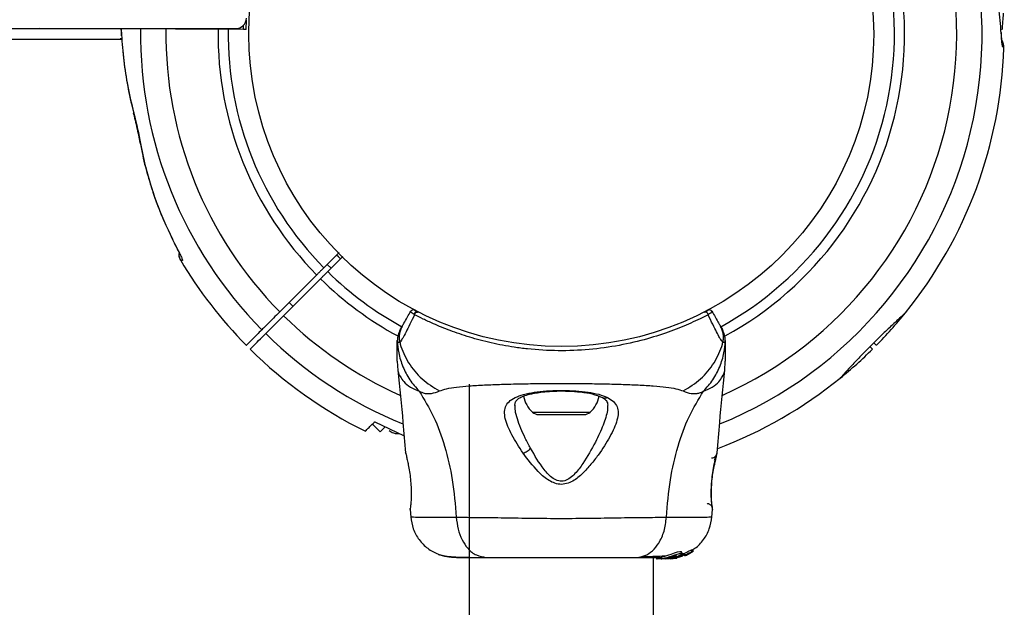
# Model space of a CAD drawing. Units: millimetres. Extents: x 3746 to 18904, y 7542 to 23352.
# Drawn here: x 13071 to 13251, y 14792 to 14900 of the extents above; entities that cross this region are included whole.
import ezdxf

# ---------------------------------------------------------------- set-up
doc = ezdxf.new("R2010")
doc.units = ezdxf.units.MM
doc.header["$LTSCALE"] = 100

msp = doc.modelspace()

# ---------------------------------------------------------------- linework, layer by layer
at = {"color": 8, "linetype": 'Continuous', "lineweight": 25}
for p, q in [((13111.98, 14897.77), (13112.03, 14899.57)), ((13089.1, 14897.89), (13089.18, 14896.82)), ((13092.56, 14877.09), (13092.67, 14876.93)), ((13164.37, 14827.81), (13174.92, 14827.81)), ((13141.99, 14810.01), (13141.99, 14810.2)), ((13197.29, 14810.08), (13197.3, 14810.01)), ((13192.54, 14801.77), (13192.54, 14801.67)), ((13192.65, 14801.82), (13192.65, 14801.72))]:
    msp.add_line(p, q, dxfattribs=at)
at = {"color": 7, "linetype": 'Continuous', "lineweight": 25}
for p, q in [((12622.19, 14897.96), (13110.07, 14897.96)), ((13111.5, 14897.77), (13074.15, 14897.96)), ((13111.5, 14897.77), (13111.52, 14898.58)), ((13111.98, 14897.77), (13111.5, 14897.77)), ((13089.29, 14895.96), (12954.64, 14895.96)), ((13089.28, 14896.04), (13074.15, 14895.96)), ((13088.99, 14896.21), (13088.98, 14896.04)), ((13112.49, 14893.96), (13112.57, 14893.96)), ((13092.56, 14877.11), (13092.56, 14877.09)), ((13098.84, 14858.74), (13098.88, 14858.66)), ((13128.99, 14857.01), (13126.2, 14854.23)), ((13126.91, 14853.52), (13129.69, 14856.31)), ((13127.52, 14854.13), (13126.81, 14854.84)), ((13124.89, 14852.92), (13118.15, 14846.18)), ((13118.86, 14845.47), (13125.6, 14852.21)), ((13119.85, 14847.87), (13120.55, 14847.17)), ((13142.73, 14845.69), (13142.76, 14845.61)), ((13142.79, 14845.65), (13142.73, 14845.69)), ((13142.79, 14845.65), (13142.76, 14845.61)), ((13142.81, 14845.64), (13142.79, 14845.65)), ((13143.41, 14846.12), (13143.46, 14846.1)), ((13143.46, 14846.1), (13143.48, 14846.09)), ((13198.79, 14843.49), (13199.1, 14842.95)), ((13139.64, 14837.12), (13139.74, 14835.46)), ((13199.55, 14835.46), (13199.64, 14837.12)), ((13152.79, 14832.96), (13152.79, 14475.96)), ((13165.49, 14827.37), (13173.8, 14827.37)), ((13135.09, 14825.64), (13136.5, 14824.22)), ((13135.51, 14826.06), (13140.88, 14823.5)), ((13136.5, 14824.22), (13137.4, 14825.12)), ((13141.19, 14820.25), (13141.16, 14820.38)), ((13198.13, 14820.38), (13198.12, 14820.31)), ((13197.23, 14810.57), (13197.25, 14810.38)), ((13141.98, 14810.01), (13142.1, 14808.59)), ((13197.19, 14808.59), (13197.31, 14810.01)), ((13197.3, 14810.19), (13197.3, 14810.2)), ((13191.72, 14801.65), (13189.99, 14801.12)), ((13190.23, 14801.12), (13191.86, 14801.61)), ((13192.13, 14801.66), (13191.38, 14801.43)), ((13191.62, 14801.92), (13191.62, 14802.29)), ((13191.72, 14801.99), (13191.72, 14801.65)), ((13191.79, 14801.86), (13192.13, 14802)), ((13191.84, 14802.03), (13191.95, 14802)), ((13191.84, 14801.69), (13191.84, 14802.03)), ((13191.95, 14801.66), (13191.84, 14801.69)), ((13191.95, 14802), (13191.95, 14801.99)), ((13191.95, 14802), (13191.95, 14801.66)), ((13191.95, 14801.65), (13191.95, 14801.99)), ((13192.13, 14802), (13192.13, 14801.66)), ((13192.3, 14801.6), (13192.54, 14801.67)), ((13192.34, 14801.64), (13192.36, 14801.63)), ((13192.38, 14801.63), (13192.38, 14801.7)), ((13192.65, 14801.72), (13192.89, 14801.87)), ((13192.82, 14801.88), (13193, 14801.91)), ((13192.89, 14801.87), (13192.88, 14801.87)), ((13193.11, 14801.96), (13193.64, 14802.27)), ((13193.52, 14802.67), (13193.73, 14802.7)), ((13193.52, 14802.3), (13193.52, 14802.67)), ((13193.73, 14802.33), (13193.52, 14802.3)), ((13193.73, 14802.7), (13193.73, 14802.69)), ((13193.73, 14802.7), (13193.73, 14802.33)), ((13193.73, 14802.33), (13193.73, 14802.69)), ((13186.49, 14454.38), (13186.49, 14801.27)), ((13187.07, 14801.27), (13187.07, 14800.97)), ((13187.07, 14800.97), (13187.16, 14800.97)), ((13187.16, 14800.97), (13187.16, 14801.27)), ((13188.43, 14800.97), (13187.16, 14800.97)), ((13187.92, 14801.29), (13187.92, 14800.98)), ((13188.62, 14800.99), (13188.43, 14800.97)), ((13188.68, 14800.97), (13188.43, 14800.97)), ((13188.94, 14801.12), (13188.51, 14801.12)), ((13188.68, 14800.97), (13190.23, 14801.12)), ((13189.19, 14800.97), (13188.84, 14800.97)), ((13189.84, 14801.12), (13189.47, 14801.12)), ((13189.54, 14800.99), (13190.54, 14801.12)), ((13189.99, 14801.12), (13189.56, 14801.08)), ((13189.99, 14801.12), (13190.23, 14801.12)), ((13190.21, 14801.03), (13190.67, 14801.1)), ((13190.71, 14801.12), (13190.36, 14801.06)), ((13190.54, 14801.12), (13191.87, 14801.52)), ((13190.67, 14801.1), (13190.76, 14801.12))]:
    msp.add_line(p, q, dxfattribs=at)
at = {"color": 7, "linetype": 'Continuous', "lineweight": 25, "flags": 128}
for points in [[(13111.98, 14897.77), (13112.03, 14899.55), (13112.03, 14899.57)], [(13129.24, 14855.85), (13128.88, 14856.2), (13128.53, 14856.55)], [(13187.95, 14801.29), (13187.95, 14801.3), (13188.18, 14801.36), (13188.58, 14801.47), (13189.11, 14801.64), (13189.71, 14801.85), (13190.33, 14802.07), (13190.89, 14802.27), (13191.32, 14802.37), (13191.55, 14802.37), (13191.62, 14802.29), (13191.51, 14802.12), (13191.51, 14802.12)]]:
    msp.add_lwpolyline(points, dxfattribs=at)
at = {"color": 8, "linetype": 'Continuous', "lineweight": 25, "flags": 128}
for points in [[(13250.13, 14897.27), (13250.13, 14897.26), (13250.11, 14897.11)], [(13089.16, 14896.66), (13089.16, 14896.67), (13089.18, 14896.82)], [(13091.39, 14882.37), (13091.38, 14882.42), (13091.42, 14882.55)]]:
    msp.add_lwpolyline(points, dxfattribs=at)
at = {"color": 7, "linetype": 'Continuous', "lineweight": 25}
msp.add_circle((13169.64, 14896.96), 57.15, dxfattribs=at)
at = {"color": 8, "linetype": 'Continuous', "lineweight": 25}
for radius, start, end in [(76.97, 292.1563, 44.6278), (72.33, 294.1089, 44.6039), (62.79, 298.485, 40.0257), (60.94, 298.5869, 39.9425), (76.97, 179.3278, 224.6278), (72.33, 179.3039, 224.6039), (62.79, 179.2438, 224.5438), (60.94, 179.2299, 224.5299), (62.79, 225.4562, 241.5598), (60.94, 225.4701, 241.5455), (72.33, 225.3961, 245.8859), (76.97, 225.3722, 247.8538)]:
    msp.add_arc((13169.64, 14896.96), radius, start, end, dxfattribs=at)
at = {"color": 7, "linetype": 'Continuous', "lineweight": 25}
for centre, radius, start, end in [((13110.07, 14899.96), 2, 270, 357.1172), ((13248.11, 14894.52), 2.5, 358.2503, 29.8307), ((13247.91, 14894.74), 2.48, 357.9169, 16.1851), ((13169.64, 14896.96), 81, 321.016, 358.2145), ((13169.64, 14896.96), 81, 210.6671, 224.6463), ((13142.54, 14846.01), 0.5, 62.2402, 150), ((13143.31, 14845.62), 0.498, 69.2682, 178.2847), ((13195.98, 14845.62), 0.498, 1.7157, 110.7303), ((13196.75, 14846.01), 0.5, 30, 117.7598), ((13169.64, 14896.96), 81, 315.3545, 321.016), ((13169.64, 14896.96), 81, 225.3532, 243.733), ((13169.64, 14896.96), 81, 309.0457, 314.6459), ((13169.64, 14896.96), 81, 290.7055, 309.0457), ((13168, 14831.77), 5.38, 190.9929, 227.529), ((13171.29, 14831.77), 5.38, 312.471, 348.7183), ((13165.49, 14829.03), 1.65, 227.529, 270), ((13173.8, 14829.03), 1.65, 270, 312.471)]:
    msp.add_arc(centre, radius, start, end, dxfattribs=at)
for points, knots in [([(13250.11, 14897.11), (13249.99, 14898.67), (13249.75, 14901.82), (13249.01, 14906.59), (13248.25, 14909.78), (13247.87, 14911.38)], [0, 0, 0, 0, 0.3270296, 0.6627398, 1, 1, 1, 1]), ([(13250.3, 14897.72), (13250.33, 14898.09), (13250.43, 14899.21), (13250.51, 14900.28), (13250.56, 14900.9), (13250.55, 14900.77), (13250.55, 14900.75)], [0, 0, 0, 0, 0.201273, 0.609896, 0.951958, 1, 1, 1, 1]), ([(13089.07, 14897.89), (13089.08, 14897.85), (13089.1, 14897.66), (13089.11, 14897.4), (13089.13, 14897.2)], [0, 0, 0, 0, 0.186571, 1, 1, 1, 1]), ([(13089.13, 14897.2), (13089.13, 14897.13), (13089.14, 14896.98), (13089.15, 14896.79), (13089.16, 14896.68)], [0, 0, 0, 0, 0.379538, 1, 1, 1, 1]), ([(13250.39, 14894.65), (13250.38, 14894.67), (13250.34, 14894.72), (13250.28, 14895.05), (13250.19, 14895.84), (13250.14, 14896.64), (13250.11, 14897.11)], [0, 0, 0, 0, 0.093863, 0.317374, 0.592323, 1, 1, 1, 1]), ([(13250.16, 14896.73), (13250.16, 14896.79), (13250.15, 14896.95), (13250.14, 14897.14), (13250.13, 14897.25)], [0, 0, 0, 0, 0.379538, 1, 1, 1, 1]), ([(13089.18, 14896.82), (13089.3, 14895.26), (13089.54, 14892.11), (13090.28, 14887.34), (13091.04, 14884.15), (13091.42, 14882.55)], [0, 0, 0, 0, 0.3270296, 0.6627398, 1, 1, 1, 1]), ([(13250.28, 14895.42), (13250.28, 14895.42), (13250.28, 14895.42), (13250.27, 14895.51), (13250.24, 14895.74), (13250.2, 14896.15), (13250.18, 14896.53), (13250.16, 14896.73)], [0, 0, 0, 0, 0.055778, 0.182287, 0.372886, 0.675965, 1, 1, 1, 1]), ([(13089.4, 14894.34), (13089.41, 14894.14), (13089.52, 14892.42), (13090.02, 14889.16), (13090.63, 14885.63), (13091.15, 14883.66), (13091.27, 14883.2)], [0, 0, 0, 0, 0.053054, 0.463747, 0.877628, 1, 1, 1, 1]), ([(13250.6, 14894.44), (13250.6, 14894.44), (13250.68, 14894.37), (13250.53, 14894.51), (13250.39, 14894.65)], [0, 0, 0, 0, 0.004254, 1, 1, 1, 1]), ([(13091.39, 14882.37), (13091.43, 14882.23), (13091.59, 14881.62), (13091.87, 14880.4), (13092.21, 14878.9), (13092.45, 14877.75), (13092.54, 14877.22), (13092.56, 14877.11)], [0, 0, 0, 0, 0.084069, 0.365796, 0.678586, 0.931584, 1, 1, 1, 1]), ([(13091.42, 14882.55), (13091.67, 14881.55), (13092.13, 14879.68), (13092.5, 14877.8), (13092.67, 14876.93)], [0, 0, 0, 0, 0.536572, 1, 1, 1, 1]), ([(13092.62, 14877.1), (13092.76, 14876.31), (13093.15, 14874.13), (13094.09, 14870.59), (13095.44, 14866.47), (13096.92, 14862.72), (13098.07, 14860.38), (13098.56, 14859.37)], [0, 0, 0, 0, 0.1307577, 0.3594135, 0.5903257, 0.8232338, 1, 1, 1, 1]), ([(13092.67, 14876.93), (13092.81, 14876.15), (13093.11, 14874.59), (13094.05, 14870.73), (13095.73, 14865.34), (13097.82, 14860.9), (13098.88, 14858.66)], [0, 0, 0, 0, 0.125019, 0.250244, 0.622457, 1, 1, 1, 1]), ([(13098.82, 14858.73), (13099.01, 14858.37), (13099.27, 14857.86), (13099.55, 14857.32), (13099.68, 14857.06), (13099.78, 14856.83), (13099.77, 14856.81), (13099.77, 14856.8)], [0, 0, 0, 0, 0.368834, 0.506123, 0.632733, 0.748186, 1, 1, 1, 1]), ([(13098.88, 14858.66), (13099.18, 14858.08), (13099.56, 14857.36), (13099.98, 14856.53), (13100.14, 14856.17), (13100.26, 14855.88), (13100.33, 14855.66), (13100.36, 14855.46), (13100.14, 14855.61), (13100.07, 14855.62), (13100.03, 14855.63)], [0, 0, 0, 0, 0.250166, 0.312339, 0.375017, 0.437306, 0.499873, 0.561866, 0.749721, 1, 1, 1, 1]), ([(13099.67, 14856.85), (13099.67, 14856.72), (13099.66, 14856.38), (13099.79, 14855.97), (13099.95, 14855.72), (13099.99, 14855.66)], [0, 0, 0, 0, 0.297207, 0.82615, 1, 1, 1, 1]), ([(13126.2, 14854.23), (13126.2, 14854.23), (13126.14, 14854.16), (13125.99, 14854.01), (13125.67, 14853.7), (13125.32, 14853.34), (13125.02, 14853.05), (13124.89, 14852.92)], [0, 0, 0, 0, 0.016933, 0.300915, 0.478646, 0.762651, 1, 1, 1, 1]), ([(13125.6, 14852.21), (13125.63, 14852.24), (13125.82, 14852.44), (13126.11, 14852.73), (13126.48, 14853.09), (13126.75, 14853.36), (13126.86, 14853.47), (13126.91, 14853.52)], [0, 0, 0, 0, 0.060001, 0.343911, 0.52162, 0.805515, 1, 1, 1, 1]), ([(13118.15, 14846.18), (13117.75, 14845.78), (13116.95, 14844.98), (13115.9, 14843.93), (13115.21, 14843.24), (13114.96, 14842.98), (13114.87, 14842.89)], [0, 0, 0, 0, 0.283593, 0.567187, 0.850777, 1, 1, 1, 1]), ([(13115.57, 14842.19), (13115.76, 14842.37), (13116.13, 14842.74), (13117.09, 14843.7), (13118.04, 14844.66), (13118.65, 14845.26), (13118.86, 14845.47)], [0, 0, 0, 0, 0.283583, 0.567165, 0.850751, 1, 1, 1, 1]), ([(13142.81, 14845.64), (13142.51, 14845.03), (13141.9, 14843.81), (13141.18, 14842.37), (13140.59, 14841.27), (13140.25, 14840.75), (13140.12, 14840.62), (13140.09, 14840.59), (13140.09, 14840.59)], [0, 0, 0, 0, 0.211685, 0.42373, 0.665973, 0.908215, 0.999996, 1, 1, 1, 1]), ([(13140.51, 14843.49), (13140.6, 14843.67), (13140.81, 14844.02), (13141.38, 14845.01), (13141.9, 14845.9), (13142.1, 14846.26)], [0, 0, 0, 0, 0.367113, 0.744879, 1, 1, 1, 1]), ([(13142.73, 14845.69), (13142.67, 14845.73), (13142.27, 14845.99), (13142.09, 14846.18), (13142.1, 14846.25), (13142.1, 14846.26)], [0, 0, 0, 0, 0.132591, 0.830132, 1, 1, 1, 1]), ([(13142.73, 14845.69), (13142.74, 14845.74), (13142.77, 14845.85), (13142.86, 14846), (13142.99, 14846.11), (13143.14, 14846.17), (13143.26, 14846.17), (13143.36, 14846.15), (13143.39, 14846.13), (13143.41, 14846.12)], [0, 0, 0, 0, 0.170809, 0.341619, 0.512428, 0.683238, 0.854047, 0.930432, 1, 1, 1, 1]), ([(13142.73, 14845.69), (13142.73, 14845.69), (13142.73, 14845.69), (13142.73, 14845.69), (13142.73, 14845.69), (13142.73, 14845.69)], [0, 0, 0, 0, 0.256545, 0.604132, 1, 1, 1, 1]), ([(13142.77, 14846.46), (13142.79, 14846.45), (13142.82, 14846.43), (13143.09, 14846.29), (13143.35, 14846.15), (13143.41, 14846.12)], [0, 0, 0, 0, 0.4280494, 0.8709296, 1, 1, 1, 1]), ([(13196.48, 14845.64), (13196.02, 14845.4), (13195.09, 14844.92), (13192.92, 14843.9), (13189.79, 14842.62), (13185.37, 14841.15), (13180.29, 14839.96), (13174.75, 14839.18), (13169.07, 14838.97), (13164.48, 14839.23), (13160.39, 14839.76), (13156.79, 14840.45), (13152.83, 14841.5), (13149.26, 14842.72), (13146.46, 14843.87), (13144.31, 14844.86), (13143.31, 14845.38), (13142.81, 14845.64)], [0, 0, 0, 0, 0.045234, 0.090472, 0.169947, 0.249478, 0.335932, 0.422459, 0.508535, 0.594607, 0.632217, 0.700195, 0.768145, 0.835298, 0.902425, 0.951215, 1, 1, 1, 1]), ([(13195.81, 14846.09), (13195.95, 14846.16), (13196.43, 14846.4), (13196.48, 14846.43), (13196.52, 14846.46)], [0, 0, 0, 0, 0.3043454, 1, 1, 1, 1]), ([(13197.19, 14846.26), (13197.17, 14846.19), (13197.14, 14846.08), (13196.64, 14845.74), (13196.48, 14845.64)], [0, 0, 0, 0, 0.690421, 1, 1, 1, 1]), ([(13199.2, 14840.59), (13199.2, 14840.59), (13199.15, 14840.63), (13199, 14840.81), (13198.63, 14841.39), (13198.08, 14842.43), (13197.39, 14843.81), (13196.78, 14845.03), (13196.48, 14845.64)], [0, 0, 0, 0, 0.000004, 0.145958, 0.361097, 0.57623, 0.788296, 1, 1, 1, 1]), ([(13197.19, 14846.26), (13197.39, 14845.9), (13197.9, 14845.02), (13198.48, 14844.02), (13198.68, 14843.67), (13198.78, 14843.49)], [0, 0, 0, 0, 0.255236, 0.622262, 1, 1, 1, 1]), ([(13232.61, 14846.01), (13232.61, 14846.01), (13232.73, 14846.12), (13232.3, 14845.73), (13231.32, 14844.83), (13229.7, 14843.31), (13227.76, 14841.45), (13225.7, 14839.4), (13223.77, 14837.4), (13222.14, 14835.68), (13221.06, 14834.51), (13220.56, 14833.95), (13220.64, 14834.05), (13220.66, 14834.07)], [0, 0, 0, 0, 0.002806, 0.110047, 0.217288, 0.324631, 0.432023, 0.539329, 0.64655, 0.75382, 0.861196, 0.968569, 1, 1, 1, 1]), ([(13140.19, 14842.95), (13140.2, 14842.97), (13140.24, 14843.03), (13140.35, 14843.22), (13140.45, 14843.4), (13140.5, 14843.49)], [0, 0, 0, 0, 0.331552, 0.665784, 1, 1, 1, 1]), ([(13114.87, 14842.89), (13114.24, 14842.27), (13112.98, 14841.01), (13112.24, 14840.26), (13111.99, 14840.02), (13112.03, 14840.06), (13112.04, 14840.06)], [0, 0, 0, 0, 0.368201, 0.74393, 0.961761, 1, 1, 1, 1]), ([(13112.72, 14839.34), (13112.77, 14839.39), (13112.87, 14839.48), (13113.65, 14840.27), (13114.62, 14841.23), (13115.36, 14841.98), (13115.57, 14842.19)], [0, 0, 0, 0, 0.294184, 0.589389, 0.883657, 1, 1, 1, 1]), ([(13139.64, 14837.12), (13139.64, 14837.12), (13139.64, 14837.03), (13139.64, 14837.33), (13139.64, 14838.05), (13139.64, 14839.31), (13139.64, 14840.4), (13139.64, 14840.93)], [0, 0, 0, 0, 0.000093, 0.252651, 0.505332, 0.756361, 1, 1, 1, 1]), ([(13139.66, 14840.8), (13139.66, 14840.8), (13139.65, 14840.84), (13139.64, 14840.88), (13139.64, 14840.93), (13139.64, 14840.93)], [0, 0, 0, 0, 0.00004, 0.99996, 1, 1, 1, 1]), ([(13139.66, 14840.8), (13139.72, 14840.09), (13139.85, 14838.5), (13140.61, 14836.11), (13141.84, 14833.7), (13143.03, 14832.33), (13143.63, 14831.65)], [0, 0, 0, 0, 0.209442, 0.472952, 0.736475, 1, 1, 1, 1]), ([(13140.09, 14840.59), (13140.09, 14840.59), (13140.01, 14840.57), (13139.88, 14840.56), (13139.72, 14840.62), (13139.67, 14840.73), (13139.66, 14840.8), (13139.66, 14840.8)], [0, 0, 0, 0, 0.000007, 0.33198, 0.666332, 0.999993, 1, 1, 1, 1]), ([(13140.09, 14840.59), (13140.12, 14840.49), (13140.47, 14839.18), (13141.57, 14836.77), (13144.03, 14833.76), (13146.25, 14832.38), (13147.36, 14831.69)], [0, 0, 0, 0, 0.02838, 0.352236, 0.676143, 1, 1, 1, 1]), ([(13191.92, 14831.69), (13193.04, 14832.38), (13195.26, 14833.76), (13197.72, 14836.77), (13198.82, 14839.18), (13199.17, 14840.49), (13199.2, 14840.59)], [0, 0, 0, 0, 0.323857, 0.647764, 0.97162, 1, 1, 1, 1]), ([(13195.66, 14831.65), (13196.26, 14832.33), (13197.45, 14833.7), (13198.68, 14836.11), (13199.44, 14838.5), (13199.57, 14840.09), (13199.63, 14840.8)], [0, 0, 0, 0, 0.263525, 0.527048, 0.790558, 1, 1, 1, 1]), ([(13199.63, 14840.8), (13199.63, 14840.8), (13199.62, 14840.75), (13199.6, 14840.69), (13199.53, 14840.6), (13199.41, 14840.56), (13199.28, 14840.57), (13199.2, 14840.59), (13199.2, 14840.59)], [0, 0, 0, 0, 0.000007, 0.244231, 0.335748, 0.669078, 0.999993, 1, 1, 1, 1]), ([(13199.64, 14840.93), (13199.64, 14840.93), (13199.64, 14840.88), (13199.64, 14840.84), (13199.63, 14840.8), (13199.63, 14840.8)], [0, 0, 0, 0, 0.00004, 0.99996, 1, 1, 1, 1]), ([(13199.64, 14840.93), (13199.64, 14840.4), (13199.64, 14839.31), (13199.64, 14838.07), (13199.64, 14837.26), (13199.64, 14837.16), (13199.64, 14837.12)], [0, 0, 0, 0, 0.2436376, 0.4945997, 0.7473084, 1, 1, 1, 1]), ([(13226.11, 14839.79), (13226.21, 14839.7), (13226.5, 14839.4), (13226.59, 14839.31), (13226.55, 14839.35), (13226.55, 14839.36)], [0, 0, 0, 0, 0.289626, 0.894003, 1, 1, 1, 1]), ([(13227.27, 14840.04), (13227.25, 14840.06), (13227.23, 14840.09), (13226.89, 14840.43), (13226.82, 14840.5)], [0, 0, 0, 0, 0.78814, 1, 1, 1, 1]), ([(13139.73, 14835.5), (13140.06, 14832.31), (13140.59, 14827.28), (13140.99, 14822.23), (13141.13, 14820.37)], [0, 0, 0, 0, 0.63255, 1, 1, 1, 1]), ([(13198.16, 14820.38), (13198.3, 14822.23), (13198.7, 14827.28), (13199.23, 14832.31), (13199.56, 14835.5)], [0, 0, 0, 0, 0.367189, 1, 1, 1, 1]), ([(13147.36, 14831.69), (13147.77, 14831.83), (13148.62, 14832.13), (13150.46, 14832.4), (13152.77, 14832.63), (13155.53, 14832.8), (13158.69, 14832.92), (13162.16, 14833.01), (13165.85, 14833.06), (13169.64, 14833.07), (13173.44, 14833.06), (13177.13, 14833.01), (13180.6, 14832.92), (13183.76, 14832.8), (13186.52, 14832.63), (13188.83, 14832.4), (13190.67, 14832.13), (13191.52, 14831.83), (13191.92, 14831.69)], [0, 0, 0, 0, 0.055707, 0.115623, 0.177747, 0.241267, 0.305456, 0.370168, 0.435004, 0.49999, 0.564968, 0.629861, 0.694525, 0.758753, 0.822253, 0.884378, 0.944293, 1, 1, 1, 1]), ([(13143.63, 14831.65), (13143.95, 14831.51), (13144.53, 14831.26), (13145.27, 14831.19), (13146.24, 14831.26), (13146.89, 14831.51), (13147.36, 14831.69)], [0, 0, 0, 0, 0.224113, 0.402747, 0.562991, 1, 1, 1, 1]), ([(13143.63, 14831.65), (13144.56, 14830.14), (13146.44, 14827.08), (13148.43, 14821.53), (13149.85, 14815.33), (13150.23, 14810.89), (13150.43, 14808.59)], [0, 0, 0, 0, 0.235167, 0.474985, 0.727597, 1, 1, 1, 1]), ([(13162.66, 14820.33), (13161.91, 14821.46), (13160.8, 14823.15), (13159.82, 14825.24), (13159.33, 14826.68), (13159.2, 14827.97), (13159.48, 14829.07), (13160.23, 14829.98), (13161.48, 14830.68), (13163.15, 14831.21), (13165.2, 14831.56), (13167.49, 14831.76), (13169.92, 14831.82), (13172.32, 14831.73), (13174.57, 14831.5), (13176.56, 14831.12), (13177.56, 14830.71), (13178.06, 14830.51)], [0, 0, 0, 0, 0.1207134, 0.1810911, 0.2414456, 0.3021039, 0.3634169, 0.4253289, 0.48816, 0.5516525, 0.6155882, 0.6798418, 0.7442361, 0.8087081, 0.8728929, 0.9366746, 1, 1, 1, 1]), ([(13161.15, 14829.05), (13161.16, 14829.26), (13161.2, 14829.64), (13161.43, 14829.99), (13161.77, 14830.29), (13162.42, 14830.67), (13163.38, 14831), (13164.48, 14831.25), (13165.62, 14831.44), (13167.1, 14831.6), (13168.92, 14831.7), (13171.02, 14831.69), (13173.26, 14831.53), (13175.47, 14831.19), (13176.56, 14830.74), (13177.12, 14830.51)], [0, 0, 0, 0, 0.090717, 0.158619, 0.205491, 0.271597, 0.351197, 0.396989, 0.452372, 0.518534, 0.59529, 0.682472, 0.779493, 0.88545, 1, 1, 1, 1]), ([(13178.06, 14830.51), (13178.47, 14830.27), (13179.28, 14829.8), (13179.9, 14828.85), (13180.1, 14827.7), (13179.88, 14826.38), (13179.34, 14824.91), (13178.27, 14822.8), (13176.83, 14820.53), (13175.08, 14818.26), (13173.59, 14816.6), (13172.09, 14815.35), (13170.62, 14814.69), (13169.37, 14814.55), (13168.17, 14814.88), (13166.79, 14815.65), (13164.81, 14817.47), (13163.51, 14819.19), (13162.66, 14820.33)], [0, 0, 0, 0, 0.063345, 0.125909, 0.187533, 0.248685, 0.309589, 0.370435, 0.49264, 0.554535, 0.617238, 0.680878, 0.713711, 0.747114, 0.780324, 0.8128, 0.876312, 1, 1, 1, 1]), ([(13177.12, 14830.51), (13177.42, 14830.33), (13178.02, 14829.99), (13178.1, 14829.39), (13178.15, 14829.1)], [0, 0, 0, 0, 0.50242, 1, 1, 1, 1]), ([(13188.86, 14808.59), (13189.06, 14810.89), (13189.44, 14815.33), (13190.86, 14821.53), (13192.85, 14827.08), (13194.73, 14830.14), (13195.66, 14831.65)], [0, 0, 0, 0, 0.272403, 0.525015, 0.764833, 1, 1, 1, 1]), ([(13191.92, 14831.69), (13192.4, 14831.5), (13193.01, 14831.27), (13193.86, 14831.2), (13194.36, 14831.22), (13194.95, 14831.32), (13195.41, 14831.53), (13195.66, 14831.65)], [0, 0, 0, 0, 0.436854, 0.55622, 0.683644, 0.825126, 1, 1, 1, 1]), ([(13133.82, 14824.37), (13133.81, 14824.36), (13133.8, 14824.35), (13134.06, 14824.61), (13134.59, 14825.14), (13135.15, 14825.7), (13135.49, 14826.04), (13135.51, 14826.06)], [0, 0, 0, 0, 0.146772, 0.421105, 0.701417, 0.98379, 1, 1, 1, 1]), ([(13138.18, 14824.49), (13138.28, 14824.39), (13138.52, 14824.19), (13138.99, 14823.99), (13139.5, 14823.89), (13139.84, 14823.91), (13139.98, 14823.92)], [0, 0, 0, 0, 0.215452, 0.469398, 0.778637, 1, 1, 1, 1]), ([(13175.88, 14822.36), (13175.17, 14821.04), (13174.1, 14819.06), (13172.45, 14816.85), (13171.32, 14815.78), (13170.47, 14815.3), (13169.73, 14815.17), (13168.97, 14815.24), (13167.75, 14815.87), (13165.91, 14817.94), (13164.78, 14819.9), (13164.01, 14821.22)], [0, 0, 0, 0, 0.256109, 0.382686, 0.444347, 0.503926, 0.533513, 0.561905, 0.621201, 0.745208, 1, 1, 1, 1]), ([(13141.16, 14820.38), (13141.17, 14820.35), (13141.18, 14820.29), (13141.29, 14819.83), (13141.45, 14819.13), (13141.58, 14818.49), (13141.65, 14818.17)], [0, 0, 0, 0, 0.2514, 0.502308, 0.751671, 1, 1, 1, 1]), ([(13162.66, 14820.33), (13162.78, 14820.38), (13163.03, 14820.47), (13163.4, 14820.69), (13163.75, 14820.94), (13163.93, 14821.13), (13164.01, 14821.22)], [0, 0, 0, 0, 0.250004, 0.499983, 0.75001, 1, 1, 1, 1]), ([(13197.64, 14819.02), (13197.76, 14819.24), (13198, 14819.71), (13198.07, 14820.08), (13198.11, 14820.28)], [0, 0, 0, 0, 0.485194, 1, 1, 1, 1]), ([(13198.1, 14820.23), (13198.1, 14820.23), (13198.08, 14820.18), (13197.99, 14819.81), (13197.84, 14819.14), (13197.71, 14818.49), (13197.64, 14818.17)], [0, 0, 0, 0, 0.0032867, 0.3373542, 0.669366, 1, 1, 1, 1]), ([(13197.65, 14818.17), (13197.71, 14818.49), (13197.84, 14819.14), (13198, 14819.83), (13198.11, 14820.29), (13198.13, 14820.35), (13198.13, 14820.38)], [0, 0, 0, 0, 0.248621, 0.498807, 0.749307, 1, 1, 1, 1]), ([(13141.65, 14818.17), (13141.72, 14817.77), (13141.87, 14816.97), (13142.06, 14815.56), (13142.17, 14814.13), (13142.2, 14812.78), (13142.15, 14811.6), (13142.08, 14810.72), (13142.02, 14810.2), (13142.01, 14810.13), (13142, 14810.11)], [0, 0, 0, 0, 0.133796, 0.266552, 0.399022, 0.531507, 0.665149, 0.800604, 0.937256, 1, 1, 1, 1]), ([(13197.21, 14810.51), (13197.21, 14810.53), (13197.21, 14810.56), (13197.16, 14810.99), (13197.09, 14811.86), (13197.06, 14813.08), (13197.09, 14814.24), (13197.18, 14815.46), (13197.37, 14816.91), (13197.59, 14818.15), (13197.78, 14819.06), (13197.85, 14819.38), (13197.89, 14819.55)], [0, 0, 0, 0, 0.081366, 0.163109, 0.302855, 0.414072, 0.497875, 0.581715, 0.692622, 0.831409, 0.912178, 1, 1, 1, 1]), ([(13197.3, 14810.01), (13197.29, 14810.05), (13197.28, 14810.12), (13197.21, 14810.71), (13197.14, 14811.61), (13197.09, 14812.78), (13197.11, 14814.13), (13197.23, 14815.56), (13197.42, 14816.97), (13197.57, 14817.77), (13197.65, 14818.17)], [0, 0, 0, 0, 0.127955, 0.255247, 0.381049, 0.505466, 0.628551, 0.751811, 0.875623, 1, 1, 1, 1]), ([(13197.3, 14810.01), (13197.3, 14810.08), (13197.3, 14810.22), (13197.25, 14810.42), (13197.17, 14810.6), (13197.04, 14810.77), (13196.89, 14810.91), (13196.71, 14811.01), (13196.51, 14811.07), (13196.37, 14811.08), (13196.3, 14811.09)], [0, 0, 0, 0, 0.124979, 0.250011, 0.374993, 0.499925, 0.625002, 0.75004, 0.875014, 1, 1, 1, 1]), ([(13141.99, 14810.19), (13141.99, 14810.19), (13141.99, 14810.18), (13142, 14810.2), (13142, 14810.22)], [0, 0, 0, 0, 0.107576, 1, 1, 1, 1]), ([(13197.21, 14810.54), (13197.22, 14810.52), (13197.26, 14810.44), (13197.27, 14810.37), (13197.28, 14810.3)], [0, 0, 0, 0, 0.166252, 1, 1, 1, 1]), ([(13142.09, 14808.66), (13142.21, 14807.92), (13142.44, 14806.44), (13143.56, 14804.46), (13145.13, 14802.81), (13146.47, 14802.16), (13147.15, 14801.83)], [0, 0, 0, 0, 0.249942, 0.499965, 0.750054, 1, 1, 1, 1]), ([(13150.43, 14808.59), (13151.78, 14808.59), (13154.48, 14808.59), (13159.22, 14808.51), (13164.31, 14808.42), (13169.64, 14808.39), (13174.96, 14808.42), (13180.05, 14808.51), (13184.81, 14808.59), (13187.51, 14808.59), (13188.86, 14808.59)], [0, 0, 0, 0, 0.124446, 0.248457, 0.373453, 0.499821, 0.626066, 0.750997, 0.875313, 1, 1, 1, 1]), ([(13150.43, 14808.59), (13150.51, 14807.86), (13150.68, 14806.4), (13151.43, 14804.44), (13152.56, 14802.75), (13154.07, 14801.53), (13155.25, 14801.36), (13155.85, 14801.27)], [0, 0, 0, 0, 0.186726, 0.373509, 0.560342, 0.780154, 1, 1, 1, 1]), ([(13183.44, 14801.27), (13183.95, 14801.34), (13184.95, 14801.46), (13186.35, 14802.39), (13187.58, 14803.9), (13188.54, 14806.01), (13188.76, 14807.73), (13188.86, 14808.59)], [0, 0, 0, 0, 0.1867593, 0.3735374, 0.5602861, 0.7802022, 1, 1, 1, 1]), ([(13193.71, 14802.71), (13193.83, 14802.78), (13194.62, 14803.2), (13195.71, 14804.49), (13196.85, 14806.44), (13197.08, 14807.92), (13197.2, 14808.66)], [0, 0, 0, 0, 0.0607813, 0.3739377, 0.6870192, 1, 1, 1, 1]), ([(13147.14, 14801.84), (13147.62, 14801.67), (13148.58, 14801.36), (13149.83, 14801.3), (13150.44, 14801.27)], [0, 0, 0, 0, 0.511239, 1, 1, 1, 1]), ([(13147.16, 14801.82), (13147.44, 14801.74), (13147.99, 14801.58), (13149.43, 14801.41), (13151.02, 14801.3), (13152.28, 14801.29), (13152.79, 14801.28)], [0, 0, 0, 0, 0.28225, 0.555737, 0.818942, 1, 1, 1, 1]), ([(13188.51, 14801.12), (13188.67, 14801.17), (13189, 14801.25), (13189.62, 14801.45), (13190.24, 14801.66), (13190.82, 14801.86), (13191.28, 14801.98), (13191.55, 14802.01), (13191.65, 14801.94), (13191.56, 14801.79), (13191.28, 14801.59), (13190.8, 14801.37), (13190.28, 14801.21), (13189.94, 14801.14), (13189.84, 14801.12)], [0, 0, 0, 0, 0.086233, 0.172447, 0.259808, 0.348885, 0.435616, 0.516862, 0.595546, 0.677814, 0.767625, 0.863283, 0.957376, 1, 1, 1, 1]), ([(13188.94, 14801.12), (13189, 14801.14), (13189.12, 14801.17), (13189.35, 14801.23), (13189.61, 14801.3), (13189.87, 14801.38), (13190.12, 14801.45), (13190.36, 14801.51), (13190.56, 14801.56), (13190.71, 14801.58), (13190.78, 14801.57), (13190.75, 14801.52), (13190.64, 14801.45), (13190.46, 14801.37), (13190.24, 14801.3), (13189.99, 14801.23), (13189.72, 14801.17), (13189.55, 14801.14), (13189.47, 14801.12)], [0, 0, 0, 0, 0.062543, 0.125171, 0.186905, 0.250427, 0.314015, 0.375756, 0.438434, 0.50057, 0.562617, 0.624964, 0.686997, 0.749585, 0.811766, 0.874774, 0.93795, 1, 1, 1, 1]), ([(13191.72, 14801.99), (13191.74, 14802), (13191.76, 14802.01), (13191.79, 14802.02), (13191.82, 14802.03), (13191.83, 14802.03), (13191.83, 14802.03), (13191.84, 14802.03)], [0, 0, 0, 0, 0.243292, 0.487115, 0.715265, 0.921392, 1, 1, 1, 1]), ([(13191.72, 14801.65), (13191.74, 14801.65), (13191.76, 14801.66), (13191.79, 14801.68), (13191.82, 14801.69), (13191.83, 14801.69), (13191.83, 14801.69), (13191.84, 14801.69)], [0, 0, 0, 0, 0.240862, 0.482183, 0.709917, 0.917842, 1, 1, 1, 1]), ([(13191.95, 14801.66), (13191.95, 14801.65), (13191.95, 14801.65), (13191.94, 14801.65), (13191.92, 14801.64), (13191.89, 14801.62), (13191.87, 14801.61), (13191.86, 14801.61)], [0, 0, 0, 0, 0.191952, 0.383603, 0.583234, 0.798636, 1, 1, 1, 1]), ([(13192.13, 14802), (13192.29, 14802.07), (13192.6, 14802.22), (13193.03, 14802.44), (13193.35, 14802.61), (13193.49, 14802.67), (13193.51, 14802.67), (13193.52, 14802.67)], [0, 0, 0, 0, 0.246109, 0.492238, 0.733778, 0.944472, 1, 1, 1, 1]), ([(13192.13, 14801.66), (13192.29, 14801.73), (13192.6, 14801.87), (13193.02, 14802.08), (13193.34, 14802.24), (13193.49, 14802.3), (13193.51, 14802.3), (13193.52, 14802.3)], [0, 0, 0, 0, 0.243181, 0.486372, 0.725711, 0.937669, 1, 1, 1, 1]), ([(13192.18, 14801.62), (13192.25, 14801.65), (13192.4, 14801.71), (13192.59, 14801.79), (13192.74, 14801.86), (13192.81, 14801.88), (13192.82, 14801.88), (13192.82, 14801.88)], [0, 0, 0, 0, 0.241877, 0.48396, 0.717954, 0.930086, 1, 1, 1, 1]), ([(13192.23, 14801.6), (13192.25, 14801.6), (13192.27, 14801.61), (13192.3, 14801.63), (13192.33, 14801.64), (13192.34, 14801.64), (13192.34, 14801.64), (13192.34, 14801.64)], [0, 0, 0, 0, 0.2502332, 0.5007618, 0.7415417, 0.9634515, 1, 1, 1, 1]), ([(13192.54, 14801.67), (13192.55, 14801.68), (13192.58, 14801.69), (13192.61, 14801.7), (13192.64, 14801.71), (13192.65, 14801.72), (13192.65, 14801.72), (13192.65, 14801.72)], [0, 0, 0, 0, 0.237502, 0.475171, 0.706048, 0.918379, 1, 1, 1, 1]), ([(13193.11, 14801.96), (13193.1, 14801.96), (13193.07, 14801.94), (13193.04, 14801.92), (13193.01, 14801.91), (13193, 14801.91), (13193, 14801.91), (13193, 14801.91)], [0, 0, 0, 0, 0.253066, 0.506649, 0.743059, 0.950847, 1, 1, 1, 1]), ([(13193.73, 14802.33), (13193.73, 14802.33), (13193.73, 14802.33), (13193.72, 14802.32), (13193.7, 14802.31), (13193.68, 14802.29), (13193.65, 14802.28), (13193.64, 14802.27), (13193.64, 14802.27)], [0, 0, 0, 0, 0.1715903, 0.3428593, 0.5223689, 0.7279416, 0.966288, 1, 1, 1, 1]), ([(13150.44, 14801.27), (13150.77, 14801.27), (13151.41, 14801.27), (13153.26, 14801.27), (13154.98, 14801.27), (13155.85, 14801.27)], [0, 0, 0, 0, 0.333512, 0.666508, 1, 1, 1, 1]), ([(13155.85, 14801.27), (13156.82, 14801.27), (13158.77, 14801.27), (13162.19, 14801.27), (13165.84, 14801.27), (13169.64, 14801.27), (13173.44, 14801.27), (13177.09, 14801.27), (13180.51, 14801.27), (13182.47, 14801.27), (13183.44, 14801.27)], [0, 0, 0, 0, 0.124908, 0.249844, 0.374593, 0.499792, 0.624956, 0.749662, 0.874775, 1, 1, 1, 1]), ([(13183.44, 14801.27), (13184.54, 14801.27), (13186.47, 14801.27), (13187.48, 14801.27), (13187.92, 14801.27)], [0, 0, 0, 0, 0.569198, 1, 1, 1, 1]), ([(13184.45, 14801.41), (13185.5, 14801.44), (13187.16, 14801.48), (13188.31, 14801.53), (13188.73, 14801.54)], [0, 0, 0, 0, 0.6331167, 1, 1, 1, 1]), ([(13187.92, 14800.98), (13187.92, 14800.98), (13187.89, 14800.99), (13188.02, 14801.01), (13188.26, 14801.06), (13188.46, 14801.11), (13188.51, 14801.12)], [0, 0, 0, 0, 0.025458, 0.450632, 0.874358, 1, 1, 1, 1]), ([(13189.84, 14801.12), (13189.64, 14801.09), (13189.25, 14801.03), (13188.7, 14800.99), (13188.25, 14800.98), (13188.09, 14800.98), (13188.01, 14800.98)], [0, 0, 0, 0, 0.246358, 0.49267, 0.741252, 1, 1, 1, 1]), ([(13188.94, 14801.12), (13188.9, 14801.11), (13188.82, 14801.09), (13188.77, 14801.07), (13188.77, 14801.06), (13188.83, 14801.05), (13188.94, 14801.06), (13189.14, 14801.07), (13189.34, 14801.1), (13189.47, 14801.12)], [0, 0, 0, 0, 0.126935, 0.250046, 0.375639, 0.500856, 0.623552, 0.750517, 1, 1, 1, 1]), ([(13190.36, 14801.06), (13190.28, 14801.05), (13190.12, 14801.03), (13189.91, 14801.01), (13189.83, 14801), (13189.8, 14801)], [0, 0, 0, 0, 0.400495, 0.801119, 1, 1, 1, 1])]:
    msp.add_open_spline(points, degree=3, knots=knots, dxfattribs=at)
at = {"color": 8, "linetype": 'Continuous', "lineweight": 25}
for points, knots in [([(13100.03, 14855.63), (13099.91, 14855.87), (13099.71, 14856.25), (13099.71, 14856.68), (13099.71, 14856.85)], [0, 0, 0, 0, 0.612653, 1, 1, 1, 1]), ([(13100.03, 14855.63), (13100.01, 14855.64), (13099.97, 14855.65), (13099.98, 14855.65), (13099.98, 14855.65)], [0, 0, 0, 0, 0.61881, 1, 1, 1, 1]), ([(13139.74, 14835.46), (13139.74, 14835.46), (13139.71, 14835.55), (13139.78, 14835.22), (13140.06, 14834.45), (13140.79, 14833.39), (13141.93, 14832.36), (13143.07, 14831.89), (13143.63, 14831.65)], [0, 0, 0, 0, 0.00079, 0.226984, 0.466463, 0.638931, 0.820982, 1, 1, 1, 1]), ([(13195.66, 14831.65), (13196.22, 14831.88), (13197.36, 14832.36), (13198.5, 14833.39), (13199.23, 14834.44), (13199.53, 14835.29), (13199.54, 14835.4), (13199.55, 14835.46)], [0, 0, 0, 0, 0.179139, 0.36122, 0.534148, 0.774181, 1, 1, 1, 1]), ([(13177.12, 14830.52), (13177.14, 14830.51), (13177.23, 14830.44), (13177.45, 14830.4), (13177.76, 14830.4), (13177.96, 14830.47), (13178.06, 14830.51)], [0, 0, 0, 0, 0.073041, 0.38197, 0.691127, 1, 1, 1, 1]), ([(13164.01, 14821.22), (13163.69, 14821.84), (13163.03, 14823.08), (13162.21, 14824.89), (13161.58, 14826.57), (13161.19, 14828), (13161.18, 14828.76), (13161.18, 14829.09)], [0, 0, 0, 0, 0.214237, 0.427853, 0.645971, 0.848337, 1, 1, 1, 1]), ([(13178.12, 14829.04), (13178.12, 14828.75), (13178.09, 14827.68), (13177.49, 14825.92), (13176.66, 14823.94), (13176.14, 14822.89), (13175.88, 14822.36)], [0, 0, 0, 0, 0.156136, 0.572155, 0.786278, 1, 1, 1, 1]), ([(13197.14, 14819.46), (13197.15, 14819.46), (13197.3, 14819.46), (13197.52, 14819.52), (13197.75, 14819.67), (13197.9, 14819.8), (13197.97, 14819.92), (13197.99, 14819.97)], [0, 0, 0, 0, 0.051785, 0.421778, 0.617969, 0.849996, 1, 1, 1, 1]), ([(13142.09, 14808.66), (13142.09, 14808.66), (13141.91, 14808.67), (13142.54, 14808.65), (13144.05, 14808.63), (13146.69, 14808.59), (13149.18, 14808.59), (13150.43, 14808.59)], [0, 0, 0, 0, 0.000083, 0.248336, 0.497983, 0.748271, 1, 1, 1, 1]), ([(13188.86, 14808.59), (13190.11, 14808.59), (13192.59, 14808.59), (13195.22, 14808.63), (13196.74, 14808.65), (13197.37, 14808.67), (13197.2, 14808.66), (13197.2, 14808.66)], [0, 0, 0, 0, 0.251103, 0.501212, 0.75058, 0.999873, 1, 1, 1, 1])]:
    msp.add_open_spline(points, degree=3, knots=knots, dxfattribs=at)
at = {"color": 7, "linetype": 'Continuous', "lineweight": 25}
for points in [[(13142.79, 14845.65), (13142.8, 14845.69), (13142.81, 14845.77), (13142.86, 14845.89), (13142.94, 14845.99), (13143.03, 14846.06), (13143.14, 14846.12), (13143.25, 14846.14), (13143.36, 14846.14), (13143.43, 14846.11), (13143.46, 14846.1)], [(13140.51, 14843.49), (13140.39, 14843.27), (13140.17, 14842.82), (13140, 14842.09), (13139.95, 14841.33), (13140.04, 14840.84), (13140.09, 14840.59)], [(13199.2, 14840.59), (13199.25, 14840.84), (13199.34, 14841.33), (13199.29, 14842.09), (13199.12, 14842.82), (13198.9, 14843.27), (13198.78, 14843.49)], [(13140.18, 14842.93), (13140.03, 14842.62), (13139.72, 14841.98), (13139.67, 14841.28), (13139.64, 14840.93)], [(13140.19, 14842.95), (13140.02, 14842.61), (13139.7, 14841.93), (13139.67, 14841.18), (13139.66, 14840.8)], [(13199.63, 14840.8), (13199.62, 14841.18), (13199.59, 14841.93), (13199.27, 14842.61), (13199.1, 14842.95)], [(13199.64, 14840.93), (13199.62, 14841.28), (13199.57, 14841.98), (13199.26, 14842.62), (13199.11, 14842.93)]]:
    msp.add_open_spline(points, degree=3, dxfattribs=at)

doc.saveas('drawing.dxf')
